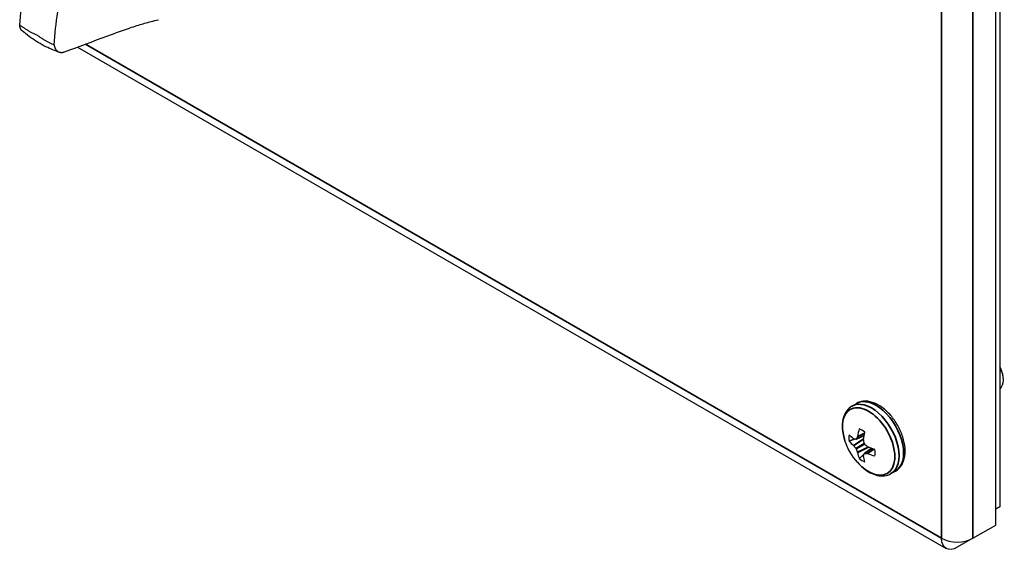
# Paper-space layout 'Layout1' of a CAD drawing. Units: inches. Extents: x 0.1 to 16.5, y 0.1 to 10.5.
# Drawn here: x 14.2 to 14.8, y 4.9 to 5.2 of the extents above; entities that cross this region are included whole.
import ezdxf

# ---------------------------------------------------------------- set-up
doc = ezdxf.new("R2010")
doc.units = ezdxf.units.IN
doc.header["$MEASUREMENT"] = 0
doc.layers.add('Viewport6ForCustomObjects_0', color=7, linetype='Continuous')
doc.layers.add('Visible (ANSI)', color=7, linetype='Continuous', lineweight=25)
doc.layers.add('Visible Narrow (ANSI)', color=7, linetype='Continuous', lineweight=35)

# ---------------------------------------------------------------- blocks, each defined once
blk = doc.blocks.new('CustomObjectsInViewport6_0')
at = {"layer": 'Visible (ANSI)'}
for p, q in [((-10002.0635, -10004.9732), (-10002.0635, -10013.2198)), ((-10002.0826, -10013.3075), (-10002.0826, -10005.0707)), ((-10006.4694, -10011.0229), (-10002.3194, -10013.4189)), ((-10002.0472, -10012.6062), (-10002.0472, -10012.6143)), ((-10002.7697, -10012.7385), (-10002.7479, -10012.7259)), ((-10002.712, -10012.8804), (-10002.7497, -10012.8967)), ((-10002.6772, -10012.9406), (-10002.7102, -10012.9652)), ((-10002.5832, -10013.0616), (-10002.5614, -10013.049)), ((-10002.0635, -10013.2198), (-10002.0826, -10013.2308)), ((-10002.1915, -10013.3704), (-10002.0826, -10013.3075)), ((-10002.1915, -10013.3704), (-10002.2664, -10013.4137))]:
    blk.add_line(p, q, dxfattribs=at)
at = {"layer": 'Visible (ANSI)', "extrusion": (0, 0, -1)}
blk.add_arc((10002.5233, -10012.8116), 0.2948, 318.4033, 341.5967, dxfattribs=at)
at = {"layer": 'Visible (ANSI)'}
for centre, major_axis, ratio, start_param, end_param in [((-10002.1073, -10012.5715), (-0.0425, 0.0736), 0.57735, 3.926991, 4.680325), ((-10002.5196, -10012.8142), (-0.1671, -0.2428), 0.625473, 5.246602, 5.383214), ((-10002.722, -10012.9264), (-0.0444, 0.0769), 0.57735, 5.284354, 5.71122), ((-10002.722, -10012.9264), (0.0444, -0.0769), 0.57735, 3.713558, 4.140424), ((-10002.7619, -10012.8913), (-0.0013, 0.0038), 0.522657, 2.46549, 2.856716), ((-10002.7511, -10012.893), (0.00134, -0.00376), 0.571046, 5.995351, 6.77869), ((-10002.5295, -10012.804), (-0.2283, -0.1862), 0.36159, 5.536117, 5.598485), ((-10002.745, -10012.8815), (0.00117, -0.00385), 0.613717, 0.529174, 0.920399), ((-10002.7116, -10012.9008), (0.00167, -0.00366), 0.705713, 4.002358, 4.393584), ((-10002.5236, -10012.8071), (0.2938, 0.0233), 0.625473, 3.580582, 3.717195), ((-10002.7619, -10012.9298), (-0.00181, 0.00359), 0.428244, 5.124007, 5.515232), ((-10002.5255, -10012.8176), (0.2762, -0.1025), 0.801793, 4.043317, 4.105685), ((-10002.7511, -10012.9432), (-0.002, 0.00346), 0.450715, 4.320719, 5.104059), ((-10002.5295, -10012.8106), (-0.0493, -0.2904), 0.801793, 5.319093, 5.381461), ((-10002.7077, -10012.9181), (0.002, -0.00346), 0.691377, 4.320719, 5.104059), ((-10002.6946, -10012.9301), (-0.00234, 0.00328), 0.705713, 1.889601, 2.280827), ((-10002.722, -10012.9264), (-0.0444, 0.0769), 0.57735, 3.713558, 4.140424), ((-10002.745, -10012.9592), (0.00221, -0.00336), 0.428244, 0.767953, 1.159179), ((-10002.5196, -10012.8142), (-0.1671, -0.2428), 0.625473, 5.707583, 5.844196), ((-10002.722, -10012.9264), (0.0444, -0.0769), 0.57735, 5.284354, 5.71122), ((-10002.7116, -10012.9785), (0.00264, -0.00302), 0.522657, 3.42647, 3.817695), ((-10002.7077, -10012.9683), (-0.00259, 0.00304), 0.571046, 5.787681, 6.57102), ((-10002.5198, -10012.8208), (0.2754, 0.1046), 0.36159, 3.826293, 3.888661), ((-10002.6946, -10012.9687), (-0.00275, 0.00294), 0.613717, 5.362786, 5.754012), ((-10002.5236, -10012.8071), (0.2938, 0.0233), 0.625473, 4.041564, 4.178176), ((-10002.2664, -10013.3271), (0.106, 0), 0.57735, 3.926991, 5.497787)]:
    blk.add_ellipse(centre, major_axis=major_axis, ratio=ratio, start_param=start_param, end_param=end_param, dxfattribs=at)
at = {"layer": 'Visible (ANSI)', "extrusion": (0, 0, -1)}
for centre, major_axis, ratio, start_param, end_param in [((-10002.1144, -10012.5756), (0.0475, -0.0823), 0.57735, 4.787071, 6.208503), ((-10002.5236, -10012.8165), (-0.2939, 0.0213), 0.524834, 5.619985, 5.756597), ((-10002.5255, -10012.8016), (-0.2877, -0.0635), 0.260951, 5.665831, 5.7282), ((-10002.5277, -10012.8095), (0.1285, 0.2652), 0.524834, 4.129162, 4.265774), ((-10002.5157, -10012.8119), (0.0119, 0.2943), 0.701155, 4.31527, 4.377638), ((-10002.5198, -10012.8049), (-0.2609, 0.1368), 0.701155, 5.04714, 5.109508), ((-10002.5236, -10012.8165), (-0.2939, 0.0213), 0.524834, 5.159004, 5.295616), ((-10002.5277, -10012.8095), (0.1285, 0.2652), 0.524834, 3.66818, 3.804793), ((-10002.5157, -10012.8185), (0.1988, 0.2174), 0.260951, 3.696578, 3.758947), ((-10002.2664, -10013.3271), (-0.053, -0.0918), 0.57735, 5.497787, 7.068583)]:
    blk.add_ellipse(centre, major_axis=major_axis, ratio=ratio, start_param=start_param, end_param=end_param, dxfattribs=at)
at = {"layer": 'Visible (ANSI)'}
for points, knots in [([(-10006.746, -10010.917), (-10006.7368, -10010.8148), (-10006.7226, -10010.7069), (-10006.6817, -10010.4879), (-10006.6552, -10010.3756), (-10006.6241, -10010.2623)], [0.000001, 0.000001, 0.000001, 0.000001, 0.92468, 0.92468, 1.853442, 1.853442, 1.853442, 1.853442]), ([(-10006.5811, -10011.0121), (-10006.575, -10010.9082), (-10006.5579, -10010.8019), (-10006.5067, -10010.5889), (-10006.4719, -10010.4814), (-10006.4281, -10010.3755)], [0.000001, 0.000001, 0.000001, 0.000001, 0.92468, 0.92468, 1.853442, 1.853442, 1.853442, 1.853442]), ([(-10006.7346, -10010.9447), (-10006.735, -10010.9445), (-10006.7353, -10010.9442), (-10006.7356, -10010.9439), (-10006.7363, -10010.9432), (-10006.7369, -10010.9426), (-10006.7375, -10010.9418), (-10006.7381, -10010.9411), (-10006.7387, -10010.9404), (-10006.7392, -10010.9395), (-10006.7398, -10010.9387), (-10006.7403, -10010.9379), (-10006.7408, -10010.937), (-10006.7413, -10010.9361), (-10006.7417, -10010.9352), (-10006.7422, -10010.9342), (-10006.7426, -10010.9333), (-10006.743, -10010.9322), (-10006.7433, -10010.9312), (-10006.7437, -10010.9302), (-10006.744, -10010.9291), (-10006.7443, -10010.9279), (-10006.7446, -10010.9268), (-10006.7449, -10010.9257), (-10006.7451, -10010.9245), (-10006.7453, -10010.9233), (-10006.7455, -10010.9221), (-10006.7456, -10010.9208), (-10006.7458, -10010.9196), (-10006.7459, -10010.9183), (-10006.746, -10010.917)], [0.5482606, 0.5482606, 0.5482606, 0.5482606, 0.5714286, 0.5714286, 0.5714286, 0.6190476, 0.6190476, 0.6190476, 0.6666667, 0.6666667, 0.6666667, 0.7142857, 0.7142857, 0.7142857, 0.7619048, 0.7619048, 0.7619048, 0.8095238, 0.8095238, 0.8095238, 0.8571429, 0.8571429, 0.8571429, 0.9047619, 0.9047619, 0.9047619, 0.952381, 0.952381, 0.952381, 1, 1, 1, 1]), ([(-10006.5313, -10011.0454), (-10006.4675, -10011.0228), (-10006.3964, -10010.9954), (-10006.2899, -10010.9557), (-10006.2509, -10010.9414), (-10006.1883, -10010.9206), (-10006.168, -10010.9143), (-10006.1304, -10010.9035), (-10006.1073, -10010.8973), (-10006.0832, -10010.8918)], [0.000001, 0.000001, 0.000001, 0.000001, 0.665101, 0.665101, 0.995135, 0.995135, 1.191728, 1.191728, 1.391927, 1.391927, 1.391927, 1.391927]), ([(-10006.5571, -10011.0468), (-10006.5695, -10011.043), (-10006.5818, -10011.0385), (-10006.6062, -10011.0283), (-10006.6183, -10011.0225), (-10006.6423, -10011.0099), (-10006.6542, -10011.003), (-10006.6777, -10010.9881), (-10006.6893, -10010.9801), (-10006.7122, -10010.9632), (-10006.7235, -10010.9542), (-10006.7346, -10010.9447)], [1.3419382, 1.3419382, 1.3419382, 1.3419382, 1.434279, 1.434279, 1.5266198, 1.5266198, 1.6189606, 1.6189606, 1.7113014, 1.7113014, 1.8036422, 1.8036422, 1.8036422, 1.8036422]), ([(-10006.5811, -10011.0121), (-10006.581, -10011.0135), (-10006.5808, -10011.0148), (-10006.5806, -10011.0161), (-10006.5804, -10011.0174), (-10006.5801, -10011.0187), (-10006.5798, -10011.0199), (-10006.5795, -10011.0211), (-10006.5792, -10011.0223), (-10006.5788, -10011.0235), (-10006.5784, -10011.0247), (-10006.578, -10011.0258), (-10006.5776, -10011.0269), (-10006.5772, -10011.028), (-10006.5767, -10011.029), (-10006.5762, -10011.0301), (-10006.5756, -10011.0311), (-10006.5751, -10011.0321), (-10006.5745, -10011.033), (-10006.5739, -10011.034), (-10006.5733, -10011.0349), (-10006.5727, -10011.0357), (-10006.572, -10011.0366), (-10006.5713, -10011.0374), (-10006.5706, -10011.0382), (-10006.5699, -10011.039), (-10006.5692, -10011.0397), (-10006.5684, -10011.0404), (-10006.5676, -10011.0411), (-10006.5668, -10011.0417), (-10006.566, -10011.0423), (-10006.5652, -10011.0429), (-10006.5643, -10011.0435), (-10006.5635, -10011.044), (-10006.5626, -10011.0445), (-10006.5617, -10011.045), (-10006.5607, -10011.0454), (-10006.5598, -10011.0458), (-10006.5589, -10011.0462), (-10006.5579, -10011.0465), (-10006.5569, -10011.0469), (-10006.5559, -10011.0471), (-10006.5549, -10011.0474), (-10006.5539, -10011.0476), (-10006.5529, -10011.0478), (-10006.5518, -10011.0479), (-10006.5507, -10011.0481), (-10006.5497, -10011.0482), (-10006.5486, -10011.0482), (-10006.5475, -10011.0483), (-10006.5464, -10011.0483), (-10006.5453, -10011.0482), (-10006.5441, -10011.0482), (-10006.543, -10011.0481), (-10006.5419, -10011.0479), (-10006.5407, -10011.0478), (-10006.5396, -10011.0476), (-10006.5384, -10011.0473), (-10006.5372, -10011.0471), (-10006.5361, -10011.0468), (-10006.5349, -10011.0465), (-10006.5337, -10011.0462), (-10006.5325, -10011.0458), (-10006.5313, -10011.0454)], [0, 0, 0, 0, 0.047619, 0.047619, 0.047619, 0.095238, 0.095238, 0.095238, 0.142857, 0.142857, 0.142857, 0.190476, 0.190476, 0.190476, 0.238095, 0.238095, 0.238095, 0.285714, 0.285714, 0.285714, 0.333333, 0.333333, 0.333333, 0.380952, 0.380952, 0.380952, 0.428571, 0.428571, 0.428571, 0.47619, 0.47619, 0.47619, 0.52381, 0.52381, 0.52381, 0.571429, 0.571429, 0.571429, 0.619048, 0.619048, 0.619048, 0.666667, 0.666667, 0.666667, 0.714286, 0.714286, 0.714286, 0.761905, 0.761905, 0.761905, 0.809524, 0.809524, 0.809524, 0.857143, 0.857143, 0.857143, 0.904762, 0.904762, 0.904762, 0.952381, 0.952381, 0.952381, 1, 1, 1, 1]), ([(-10002.5614, -10013.049), (-10002.5512, -10013.0431), (-10002.5425, -10013.035), (-10002.5282, -10013.0149), (-10002.523, -10013.0027), (-10002.5161, -10012.9743), (-10002.515, -10012.9579), (-10002.5174, -10012.9229), (-10002.5212, -10012.9042), (-10002.533, -10012.8673), (-10002.5411, -10012.849), (-10002.5606, -10012.8143), (-10002.572, -10012.7979), (-10002.5973, -10012.7686), (-10002.6112, -10012.7556), (-10002.6404, -10012.7343), (-10002.6558, -10012.7261), (-10002.6866, -10012.716), (-10002.702, -10012.714), (-10002.7278, -10012.7171), (-10002.7384, -10012.7205), (-10002.7479, -10012.7259)], [5.497787, 5.497787, 5.497787, 5.497787, 5.756578, 5.756578, 6.039933, 6.039933, 6.367223, 6.367223, 6.709265, 6.709265, 7.048599, 7.048599, 7.385988, 7.385988, 7.724919, 7.724919, 8.066948, 8.066948, 8.397299, 8.397299, 8.63938, 8.63938, 8.63938, 8.63938]), ([(-10002.7697, -10012.7385), (-10002.7793, -10012.7441), (-10002.7877, -10012.7517), (-10002.801, -10012.7697), (-10002.8059, -10012.78), (-10002.8128, -10012.8021), (-10002.8147, -10012.814), (-10002.8157, -10012.8388), (-10002.8149, -10012.8517), (-10002.8107, -10012.878), (-10002.8074, -10012.8914), (-10002.803, -10012.9047)], [2.356194, 2.356194, 2.356194, 2.356194, 2.602052, 2.602052, 2.84791, 2.84791, 3.093768, 3.093768, 3.339625, 3.339625, 3.585483, 3.585483, 3.585483, 3.585483]), ([(-10002.7437, -10013.0073), (-10002.7344, -10013.0178), (-10002.7245, -10013.0274), (-10002.7038, -10013.0441), (-10002.693, -10013.0513), (-10002.6711, -10013.0628), (-10002.6598, -10013.0671), (-10002.6372, -10013.0722), (-10002.6258, -10013.0731), (-10002.6036, -10013.0705), (-10002.5928, -10013.0671), (-10002.5832, -10013.0616)], [4.268498, 4.268498, 4.268498, 4.268498, 4.514356, 4.514356, 4.760214, 4.760214, 5.006072, 5.006072, 5.251929, 5.251929, 5.497787, 5.497787, 5.497787, 5.497787])]:
    blk.add_open_spline(points, degree=3, knots=knots, dxfattribs=at)
for points in [[(-10006.746, -10010.917), (-10006.742, -10010.9199), (-10006.7341, -10010.9256), (-10006.7222, -10010.9336), (-10006.7104, -10010.941), (-10006.6985, -10010.9478), (-10006.6868, -10010.9541), (-10006.6752, -10010.9598), (-10006.6675, -10010.9632), (-10006.6636, -10010.9648)], [(-10006.6635, -10010.9649), (-10006.6598, -10010.9676), (-10006.6522, -10010.973), (-10006.6407, -10010.9807), (-10006.6291, -10010.988), (-10006.6172, -10010.9947), (-10006.6053, -10011.0011), (-10006.5933, -10011.0069), (-10006.5852, -10011.0105), (-10006.5811, -10011.0121)]]:
    blk.add_open_spline(points, degree=3, dxfattribs=at)
for points, weights in [([(-10002.7546, -10012.8962), (-10002.7681, -10012.9009), (-10002.7834, -10012.9063)], [1.05538921443, 1.04872387215, 1.03767716452]), ([(-10002.7121, -10012.8813), (-10002.7172, -10012.8831), (-10002.7225, -10012.885)], [1.06520020436, 1.06577731901, 1.06534193977]), ([(-10002.6781, -10012.9403), (-10002.6821, -10012.9438), (-10002.6864, -10012.9475)], [1.06520020429, 1.06577731895, 1.06534193971]), ([(-10002.7122, -10012.9697), (-10002.723, -10012.979), (-10002.7353, -10012.9895)], [1.05538921438, 1.0487238721, 1.03767716449])]:
    blk.add_rational_spline(points, weights, degree=2, dxfattribs=at)
at = {"layer": 'Visible Narrow (ANSI)'}
for p, q in [((-10002.3414, -10005.1336), (-10002.3414, -10013.3704)), ((-10002.1915, -10013.3704), (-10002.1915, -10005.1336)), ((-10006.6636, -10010.9648), (-10006.6635, -10010.9649)), ((-10002.3414, -10013.3704), (-10006.4317, -10011.0089)), ((-10002.7622, -10012.9267), (-10002.7142, -10012.8951)), ((-10002.7144, -10012.8969), (-10002.7613, -10012.9277)), ((-10002.7489, -10012.896), (-10002.7119, -10012.8799)), ((-10002.7099, -10012.8692), (-10002.7428, -10012.8845)), ((-10002.7424, -10012.8833), (-10002.7097, -10012.868)), ((-10002.7505, -10012.941), (-10002.7107, -10012.918)), ((-10002.7092, -10012.9207), (-10002.7489, -10012.9437)), ((-10002.7428, -10012.9597), (-10002.6927, -10012.9345)), ((-10002.6911, -10012.9351), (-10002.7424, -10012.961)), ((-10002.6768, -10012.9408), (-10002.7092, -10012.9649)), ((-10002.6961, -10012.9653), (-10002.6664, -10012.9445)), ((-10002.6654, -10012.9449), (-10002.6949, -10012.9655))]:
    blk.add_line(p, q, dxfattribs=at)
for centre, major_axis, start_param, end_param in [((-10002.6765, -10012.9001), (0.0933, -0.1615), 0, 3.141593), ((-10002.6546, -10012.8874), (0.0933, -0.1615), 0, 3.141593), ((-10002.69, -10012.9079), (0.0885, -0.1532), 5.053897, 10.654067)]:
    blk.add_ellipse(centre, major_axis=major_axis, ratio=0.57735, start_param=start_param, end_param=end_param, dxfattribs=at)

psp = doc.layouts.get("Layout1")

# ---------------------------------------------------------------- block references
at = {"layer": 'Viewport6ForCustomObjects_0', "xscale": 0.1249999999999983, "yscale": 0.1249999999999983, "zscale": 0.1249999999999983}
psp.add_blockref('CustomObjectsInViewport6_0', (1265.03989, 1256.56136), dxfattribs=at)

doc.saveas('drawing.dxf')
